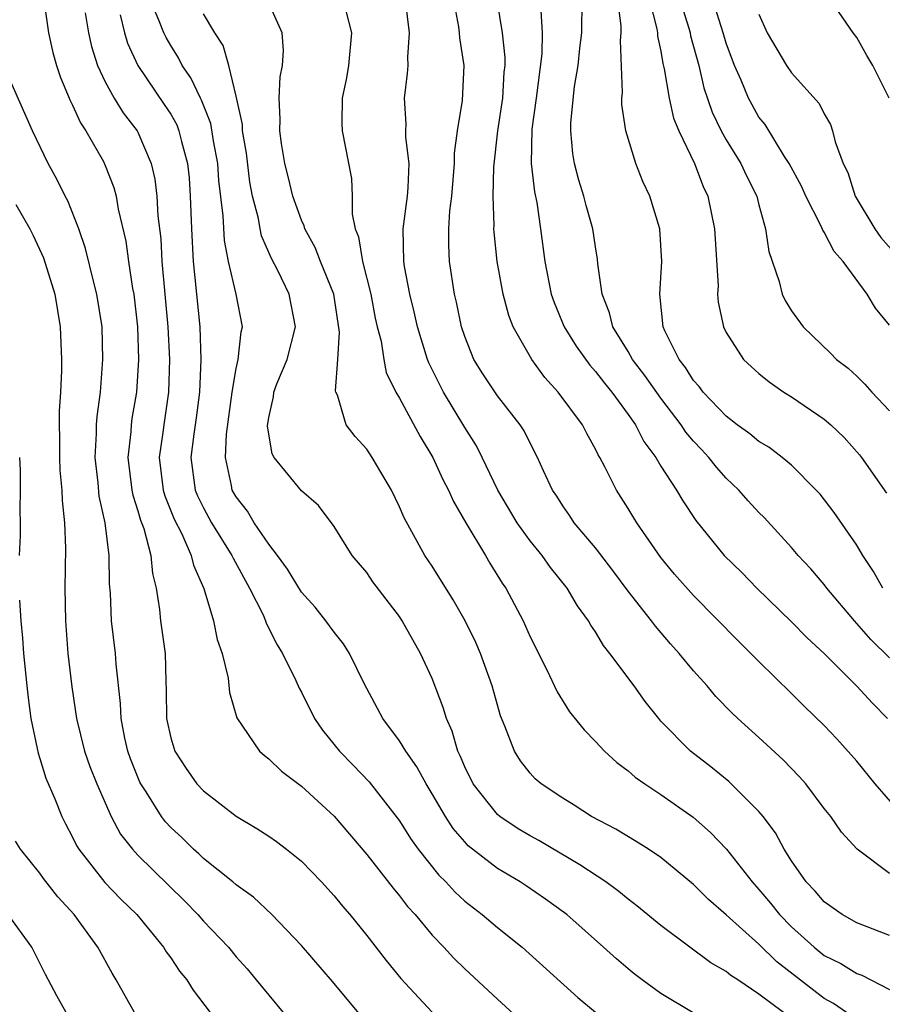
# Model space of a CAD drawing. Units: inches. Extents: x 2577000 to 2580000, y 1524000 to 1527000.
# Drawn here: x 2577876 to 2577929, y 1524918 to 1524978 of the extents above; entities that cross this region are included whole.
import ezdxf

# ---------------------------------------------------------------- set-up
doc = ezdxf.new("R2010")
doc.units = ezdxf.units.IN
doc.header["$MEASUREMENT"] = 0
doc.layers.add('LD25771524_2ft', color=53, linetype='Continuous')

msp = doc.modelspace()

# ---------------------------------------------------------------- linework, layer by layer
at = {"layer": 'LD25771524_2ft'}
for points, elevation in [([(2577915.543, 1524981), (2577916.709, 1524977.291), (2577916.789, 1524977), (2577916.82, 1524976.82), (2577917.318, 1524975), (2577917.638, 1524973.638), (2577918.143, 1524972.143), (2577918.7, 1524971), (2577919, 1524970.453), (2577919.897, 1524969), (2577920.238, 1524968.238), (2577920.868, 1524967), (2577921, 1524966.457), (2577921.411, 1524965), (2577921.598, 1524963.598), (2577922.235, 1524961.765), (2577922.43, 1524961), (2577922.611, 1524960.611), (2577923, 1524959.982), (2577923.708, 1524959), (2577925.381, 1524957.381), (2577925.741, 1524957), (2577926.455, 1524956.456), (2577927, 1524955.966), (2577927.485, 1524955.485), (2577927.912, 1524955), (2577929, 1524953.85)], 8236), ([(2577916.977, 1524916.977), (2577915, 1524918.179), (2577913.865, 1524919), (2577913.37, 1524919.37), (2577913, 1524919.676), (2577912.283, 1524920.283), (2577911.499, 1524921), (2577909.246, 1524923), (2577909.108, 1524923.108), (2577907.944, 1524923.944), (2577906.763, 1524924.763), (2577906.397, 1524925), (2577905, 1524925.823), (2577903.216, 1524927.216), (2577903, 1524927.447), (2577902.282, 1524928.282), (2577901.815, 1524929), (2577901, 1524930.401), (2577900.631, 1524931), (2577900.06, 1524932.06), (2577899.386, 1524933), (2577899, 1524933.652), (2577897.986, 1524935), (2577896.839, 1524937.161), (2577895.949, 1524939), (2577895.58, 1524939.58), (2577895, 1524940.297), (2577894.503, 1524941), (2577893.835, 1524941.835), (2577893, 1524942.755), (2577892.158, 1524944.158), (2577891.535, 1524945), (2577891, 1524945.684), (2577890.112, 1524947), (2577889.701, 1524947.701), (2577889, 1524948.579), (2577888.769, 1524949), (2577888.724, 1524949.276), (2577888.353, 1524951), (2577888.414, 1524952.414), (2577888.76, 1524955), (2577889, 1524956.452), (2577889.129, 1524957), (2577889.306, 1524958.695), (2577889.388, 1524959), (2577889.007, 1524961), (2577888.543, 1524963), (2577888.287, 1524964.287), (2577888.218, 1524965.782), (2577887.952, 1524967.952), (2577887.884, 1524969), (2577887.62, 1524970.38), (2577887.451, 1524971.451), (2577886.883, 1524972.883), (2577886.816, 1524973), (2577886.243, 1524974.242), (2577885.706, 1524975), (2577885.475, 1524975.475), (2577885, 1524976.219), (2577884.719, 1524976.719), (2577884.587, 1524977), (2577884.322, 1524977.678), (2577883.77, 1524979)], 8214), ([(2577926.357, 1524917), (2577925.555, 1524917.555), (2577925, 1524917.864), (2577922.105, 1524920.105), (2577921, 1524921.181), (2577919, 1524922.986), (2577917.921, 1524923.921), (2577917, 1524924.843), (2577915, 1524926.493), (2577914.247, 1524927), (2577913.487, 1524927.487), (2577912.234, 1524928.234), (2577910.752, 1524929), (2577909.699, 1524929.699), (2577909, 1524930.123), (2577907.669, 1524931), (2577907.317, 1524931.317), (2577907, 1524931.655), (2577906.412, 1524932.412), (2577906.038, 1524933), (2577905.457, 1524934.543), (2577905.183, 1524935.183), (2577904.673, 1524937), (2577903.964, 1524939), (2577903.671, 1524939.671), (2577903.026, 1524941), (2577902.282, 1524942.282), (2577901, 1524944.334), (2577900.558, 1524945), (2577899.291, 1524947.291), (2577899, 1524947.977), (2577898.511, 1524949), (2577897.333, 1524951), (2577897, 1524951.493), (2577896.284, 1524952.284), (2577895.738, 1524953), (2577895.2, 1524954.8), (2577895.106, 1524955), (2577895.084, 1524955.083), (2577895.226, 1524957), (2577895.331, 1524958.669), (2577894.977, 1524961), (2577894.164, 1524963), (2577893.847, 1524963.847), (2577893.208, 1524965), (2577893.17, 1524965.17), (2577893, 1524965.526), (2577892.474, 1524967), (2577892.198, 1524968.198), (2577891.987, 1524969), (2577891.787, 1524970.213), (2577891.682, 1524971), (2577891.705, 1524971.704), (2577891.632, 1524973), (2577891.694, 1524974.305), (2577891.843, 1524975), (2577891.913, 1524975.913), (2577891.829, 1524977), (2577890.926, 1524979)], 8218), ([(2577929, 1524921.726), (2577927, 1524922.497), (2577926.096, 1524923), (2577925, 1524923.773), (2577924.444, 1524924.444), (2577923.9, 1524925), (2577923, 1524926.288), (2577922.548, 1524927), (2577922.008, 1524928.008), (2577921.258, 1524929), (2577921, 1524929.312), (2577919.156, 1524931.156), (2577918.05, 1524932.05), (2577916.81, 1524933), (2577915, 1524934.854), (2577914.869, 1524935), (2577914.044, 1524936.044), (2577913.364, 1524937), (2577911.884, 1524939), (2577911.487, 1524939.487), (2577911, 1524940.316), (2577910.718, 1524940.718), (2577910.575, 1524941), (2577909.906, 1524941.906), (2577909.266, 1524943), (2577908.254, 1524944.254), (2577907.734, 1524945), (2577907, 1524945.896), (2577906.204, 1524947), (2577905.019, 1524949), (2577904.073, 1524951), (2577903.708, 1524951.708), (2577903, 1524952.829), (2577901.702, 1524955), (2577900.797, 1524956.797), (2577900.721, 1524957), (2577900.098, 1524959), (2577899.904, 1524959.904), (2577899.635, 1524961), (2577899.32, 1524962.68), (2577899.272, 1524963), (2577899.227, 1524965), (2577899.485, 1524967), (2577899.531, 1524967.531), (2577899.589, 1524969), (2577899.399, 1524970.601), (2577899.395, 1524971), (2577899.412, 1524971.412), (2577899.313, 1524973), (2577899.492, 1524974.508), (2577899.532, 1524975), (2577899.515, 1524975.515), (2577899.614, 1524977), (2577899.381, 1524979)], 8222), ([(2577929, 1524925.524), (2577927.005, 1524927.005), (2577926.047, 1524928.047), (2577925.403, 1524929), (2577925, 1524929.505), (2577923.869, 1524931), (2577923.458, 1524931.458), (2577922.475, 1524932.475), (2577921, 1524933.842), (2577919.714, 1524935), (2577919.348, 1524935.348), (2577918.361, 1524936.361), (2577917.827, 1524937), (2577917, 1524937.929), (2577916.125, 1524939), (2577915.586, 1524939.586), (2577914.664, 1524940.664), (2577914.425, 1524941), (2577913, 1524942.815), (2577912.068, 1524944.068), (2577911, 1524945.454), (2577909.702, 1524947), (2577909.424, 1524947.424), (2577909, 1524948.023), (2577908.624, 1524948.624), (2577908.367, 1524949), (2577907.819, 1524950.181), (2577907.458, 1524951), (2577907, 1524951.861), (2577906.628, 1524952.628), (2577906.386, 1524953), (2577905, 1524954.76), (2577904.11, 1524956.11), (2577903.558, 1524957), (2577903, 1524958.398), (2577902.799, 1524959), (2577902.496, 1524960.496), (2577902.374, 1524961), (2577902.063, 1524963), (2577902.015, 1524964.015), (2577902.019, 1524965), (2577902.093, 1524966.093), (2577902.207, 1524967), (2577902.378, 1524969), (2577902.373, 1524969.627), (2577902.558, 1524971), (2577902.863, 1524972.863), (2577902.962, 1524975), (2577902.689, 1524976.689), (2577902.681, 1524977), (2577902.635, 1524977.365), (2577902.333, 1524979)], 8224), ([(2577929.454, 1524929.454), (2577928.109, 1524931), (2577927, 1524932.401), (2577925.773, 1524933.773), (2577925, 1524934.588), (2577923.771, 1524935.771), (2577923, 1524936.546), (2577921, 1524938.492), (2577920.506, 1524939), (2577919.743, 1524939.743), (2577917, 1524942.534), (2577915.844, 1524943.844), (2577915, 1524944.873), (2577913.523, 1524947), (2577913, 1524947.871), (2577912.275, 1524949), (2577911.579, 1524950.421), (2577911.27, 1524951), (2577911.165, 1524951.164), (2577911, 1524951.511), (2577910.46, 1524952.46), (2577910.198, 1524953), (2577908.718, 1524955), (2577907.901, 1524955.901), (2577907.111, 1524957), (2577905.958, 1524959), (2577905.688, 1524959.689), (2577905.343, 1524961), (2577904.977, 1524963), (2577904.796, 1524964.796), (2577904.786, 1524965), (2577904.8, 1524965.2), (2577904.741, 1524967), (2577904.768, 1524968.768), (2577905.016, 1524971), (2577905.323, 1524973), (2577905.416, 1524974.584), (2577905.469, 1524975), (2577905.478, 1524975.477), (2577905.312, 1524977), (2577904.982, 1524979)], 8226), ([(2577929, 1524938.723), (2577927.848, 1524939.848), (2577926.849, 1524941), (2577925.157, 1524943), (2577925, 1524943.208), (2577924.169, 1524944.17), (2577923.407, 1524945), (2577923, 1524945.483), (2577921.314, 1524947.314), (2577921, 1524947.626), (2577920.343, 1524948.343), (2577919.773, 1524949), (2577919, 1524949.733), (2577918.399, 1524950.399), (2577917.944, 1524951), (2577917.477, 1524951.477), (2577917, 1524951.994), (2577916.535, 1524952.535), (2577916.238, 1524953), (2577915, 1524954.625), (2577914.023, 1524956.023), (2577913.273, 1524957), (2577913, 1524957.48), (2577912.053, 1524959), (2577911.858, 1524959.858), (2577911.4, 1524961), (2577911.146, 1524962.853), (2577911.13, 1524963.13), (2577911, 1524963.887), (2577910.842, 1524965), (2577910.432, 1524966.431), (2577910.289, 1524967), (2577909.98, 1524967.98), (2577909.711, 1524969), (2577909.608, 1524969.608), (2577909.485, 1524971), (2577909.489, 1524971.489), (2577909.719, 1524973.719), (2577909.937, 1524975), (2577910.048, 1524976.048), (2577910.169, 1524977), (2577910.178, 1524979)], 8230), ([(2577928.581, 1524943), (2577928.009, 1524944.009), (2577927.359, 1524945), (2577927, 1524945.619), (2577925.616, 1524947.616), (2577924.74, 1524948.74), (2577924.505, 1524949), (2577923, 1524950.52), (2577922.433, 1524951), (2577921.615, 1524951.615), (2577921, 1524951.977), (2577920.446, 1524952.446), (2577919.673, 1524953), (2577919, 1524953.514), (2577917.589, 1524955), (2577917.341, 1524955.341), (2577917, 1524955.717), (2577916.508, 1524956.508), (2577916.112, 1524957), (2577915.249, 1524958.752), (2577915.144, 1524959), (2577914.929, 1524961), (2577915.069, 1524963), (2577914.936, 1524965), (2577914.318, 1524967), (2577913.902, 1524967.902), (2577913.461, 1524969), (2577912.847, 1524971), (2577912.603, 1524972.602), (2577912.605, 1524973), (2577912.651, 1524973.349), (2577912.531, 1524976.532), (2577912.579, 1524977), (2577912.578, 1524977.422), (2577912.375, 1524979)], 8232), ([(2577914.304, 1524979), (2577914.758, 1524977.242), (2577914.79, 1524977), (2577914.797, 1524976.797), (2577915, 1524975.868), (2577915.125, 1524975.125), (2577915.212, 1524974.787), (2577915.501, 1524973), (2577915.775, 1524971.776), (2577916.098, 1524971), (2577917.059, 1524969), (2577917.585, 1524967.585), (2577917.872, 1524967), (2577918.291, 1524965), (2577918.497, 1524961.504), (2577918.472, 1524961), (2577918.505, 1524960.505), (2577918.825, 1524959), (2577919, 1524958.643), (2577920.067, 1524957), (2577920.545, 1524956.545), (2577921, 1524956.139), (2577921.618, 1524955.618), (2577922.531, 1524955), (2577923, 1524954.709), (2577925, 1524953.341), (2577925.397, 1524953), (2577926.21, 1524952.21), (2577927.152, 1524951.152), (2577927.273, 1524951), (2577928.812, 1524948.812)], 8234), ([(2577929, 1524959.091), (2577928.14, 1524960.14), (2577927.635, 1524961), (2577926.148, 1524963), (2577925.6, 1524963.6), (2577925, 1524964.795), (2577924.913, 1524964.913), (2577924.8, 1524965.2), (2577923.872, 1524967), (2577923.608, 1524967.608), (2577922.857, 1524969), (2577922.567, 1524969.433), (2577921.376, 1524971.376), (2577921, 1524971.841), (2577920.58, 1524972.579), (2577920.356, 1524973), (2577919.907, 1524974.093), (2577919.501, 1524975), (2577919, 1524976.356), (2577918.812, 1524977), (2577918.18, 1524979)], 8238), ([(2577928.967, 1524973), (2577927.978, 1524975), (2577927.615, 1524975.615), (2577927, 1524976.718), (2577926.778, 1524977), (2577925.237, 1524979.237)], 8242), ([(2577877.285, 1524978.715), (2577877.517, 1524977), (2577877.795, 1524975.796), (2577878.015, 1524975), (2577878.259, 1524974.259), (2577878.847, 1524972.847), (2577879, 1524972.563), (2577879.483, 1524971.483), (2577879.815, 1524971), (2577880.89, 1524969.11), (2577881, 1524968.883), (2577881.525, 1524967.525), (2577881.662, 1524967), (2577881.792, 1524966.208), (2577882.248, 1524964.248), (2577882.412, 1524963), (2577882.669, 1524961.331), (2577882.736, 1524961), (2577882.963, 1524959), (2577883.026, 1524957), (2577882.9, 1524955), (2577882.623, 1524953.377), (2577882.578, 1524953), (2577882.554, 1524952.554), (2577882.381, 1524951), (2577882.624, 1524949), (2577882.682, 1524948.682), (2577883, 1524947.727), (2577883.159, 1524947.16), (2577883.36, 1524946.64), (2577883.784, 1524945), (2577883.881, 1524943.881), (2577884.103, 1524943), (2577884.311, 1524941.689), (2577884.378, 1524941), (2577884.656, 1524939), (2577884.7, 1524937.3), (2577884.732, 1524936.732), (2577884.747, 1524935), (2577885, 1524933.818), (2577885.246, 1524933), (2577885.939, 1524931.939), (2577886.603, 1524931), (2577887, 1524930.57), (2577889, 1524929.03), (2577890.282, 1524928.282), (2577891, 1524927.808), (2577891.477, 1524927.477), (2577892.098, 1524927), (2577893, 1524926.272), (2577894.224, 1524925), (2577895, 1524924.153), (2577895.516, 1524923.516), (2577895.966, 1524923), (2577897, 1524921.73), (2577898.185, 1524920.185), (2577899.089, 1524919.089), (2577901, 1524917.028)], 8208), ([(2577879.768, 1524978.232), (2577879.964, 1524977), (2577880.152, 1524976.152), (2577880.53, 1524975), (2577881, 1524973.991), (2577881.548, 1524973), (2577882.1, 1524972.1), (2577882.95, 1524971), (2577883, 1524970.906), (2577883.809, 1524969), (2577884.037, 1524968.037), (2577884.159, 1524967), (2577884.219, 1524965.781), (2577884.388, 1524964.388), (2577884.456, 1524963), (2577884.824, 1524959), (2577884.92, 1524957), (2577884.876, 1524955), (2577884.577, 1524953), (2577884.523, 1524952.523), (2577884.299, 1524951), (2577884.542, 1524949), (2577884.642, 1524948.642), (2577885.222, 1524947.222), (2577885.685, 1524946.315), (2577886.26, 1524945), (2577886.393, 1524944.392), (2577887.035, 1524942.965), (2577887.624, 1524941), (2577887.848, 1524939.848), (2577888.157, 1524939), (2577888.521, 1524937.479), (2577888.6, 1524936.6), (2577889.053, 1524935.053), (2577890.44, 1524933), (2577890.737, 1524932.737), (2577891, 1524932.546), (2577891.776, 1524931.776), (2577893, 1524930.876), (2577895, 1524929.037), (2577897, 1524926.675), (2577898.61, 1524924.61), (2577899, 1524924.16), (2577899.496, 1524923.496), (2577899.957, 1524923), (2577901, 1524921.735), (2577901.711, 1524921), (2577902.328, 1524920.328), (2577903, 1524919.673), (2577905, 1524917.82), (2577906.472, 1524916.472)], 8210), ([(2577895.736, 1524978.263), (2577896.057, 1524977), (2577895.878, 1524975), (2577895.761, 1524974.24), (2577895.491, 1524973), (2577895.469, 1524971.469), (2577895.499, 1524971), (2577896.071, 1524968.071), (2577896.104, 1524967), (2577896.103, 1524965.897), (2577896.294, 1524965), (2577896.501, 1524964.5), (2577896.738, 1524963), (2577897.245, 1524961), (2577897.525, 1524959.525), (2577897.643, 1524959), (2577897.876, 1524958.124), (2577898.045, 1524957), (2577898.198, 1524956.198), (2577898.786, 1524955), (2577899, 1524954.628), (2577900.269, 1524952.269), (2577901.051, 1524951), (2577901.654, 1524949.654), (2577901.995, 1524949), (2577902.3, 1524948.301), (2577903.057, 1524947), (2577904.263, 1524945), (2577904.53, 1524944.531), (2577905.293, 1524943.293), (2577905.502, 1524943), (2577906.57, 1524941), (2577907, 1524940.019), (2577908.019, 1524937.981), (2577908.645, 1524936.645), (2577909.415, 1524935.415), (2577910.31, 1524934.31), (2577911, 1524933.61), (2577911.556, 1524933), (2577912.312, 1524932.312), (2577913, 1524931.811), (2577913.422, 1524931.422), (2577914.014, 1524931), (2577915, 1524930.365), (2577916.97, 1524928.97), (2577918.037, 1524928.037), (2577919.014, 1524927.014), (2577920.581, 1524925), (2577921, 1524924.538), (2577921.706, 1524923.706), (2577922.251, 1524923), (2577923, 1524922.245), (2577924.374, 1524921), (2577925, 1524920.502), (2577926.01, 1524920.01), (2577927, 1524919.392), (2577927.291, 1524919.291), (2577929, 1524918.415)], 8220), ([(2577907.644, 1524978.356), (2577907.745, 1524977), (2577907.719, 1524975.719), (2577907.375, 1524973), (2577907.108, 1524971.108), (2577907.06, 1524969), (2577907.259, 1524967.259), (2577907.401, 1524966.598), (2577907.64, 1524965), (2577907.903, 1524963), (2577908.291, 1524961), (2577908.476, 1524960.476), (2577909.077, 1524959), (2577909.816, 1524957.816), (2577910.647, 1524956.647), (2577911, 1524956.26), (2577911.546, 1524955.546), (2577912.002, 1524955), (2577913, 1524953.635), (2577913.44, 1524953), (2577913.964, 1524951.964), (2577914.685, 1524951), (2577915, 1524950.468), (2577915.948, 1524949), (2577916.337, 1524948.338), (2577917.135, 1524947.135), (2577918.88, 1524945), (2577919.95, 1524943.95), (2577920.882, 1524943), (2577923, 1524940.928), (2577923.958, 1524939.958), (2577925, 1524938.988), (2577927, 1524936.989), (2577927.949, 1524935.949), (2577928.867, 1524935)], 8228), ([(2577881.901, 1524978.099), (2577882.172, 1524977), (2577882.365, 1524976.365), (2577882.993, 1524975), (2577884.612, 1524972.613), (2577885, 1524972.014), (2577885.368, 1524971.368), (2577885.509, 1524971), (2577885.662, 1524970.338), (2577886.032, 1524969), (2577886.122, 1524968.122), (2577886.203, 1524967), (2577886.274, 1524965), (2577886.381, 1524963), (2577886.788, 1524959), (2577886.846, 1524957), (2577886.764, 1524955), (2577886.57, 1524953.431), (2577886.422, 1524952.422), (2577886.239, 1524951), (2577886.502, 1524949), (2577886.643, 1524948.643), (2577887, 1524947.915), (2577887.502, 1524947), (2577888.748, 1524945), (2577888.818, 1524944.818), (2577889.833, 1524943), (2577890.652, 1524941.348), (2577890.801, 1524941), (2577890.847, 1524940.848), (2577891.515, 1524939.515), (2577891.847, 1524939), (2577892.657, 1524937.343), (2577892.864, 1524936.864), (2577893, 1524936.615), (2577893.798, 1524935), (2577894.287, 1524934.287), (2577895.326, 1524933), (2577896.161, 1524932.161), (2577897.14, 1524931.14), (2577899, 1524928.735), (2577899.671, 1524927.671), (2577900.144, 1524927), (2577901.411, 1524925.412), (2577901.833, 1524925), (2577902.386, 1524924.386), (2577903, 1524923.825), (2577904.072, 1524923), (2577905, 1524922.206), (2577906.512, 1524921), (2577909.924, 1524917.924), (2577911, 1524917.024)], 8212), ([(2577922.497, 1524917), (2577921, 1524918.132), (2577919.713, 1524919), (2577919.276, 1524919.276), (2577919, 1524919.521), (2577918.05, 1524920.05), (2577916.766, 1524921), (2577915, 1524922.328), (2577913.539, 1524923.539), (2577913, 1524923.946), (2577912.423, 1524924.423), (2577911.635, 1524925), (2577910.049, 1524926.049), (2577907.535, 1524927.535), (2577907, 1524927.82), (2577906.257, 1524928.257), (2577905.145, 1524929), (2577905, 1524929.121), (2577903.509, 1524931), (2577903, 1524932.054), (2577902.724, 1524932.724), (2577902.58, 1524933), (2577902.229, 1524934.229), (2577901.875, 1524935), (2577901.682, 1524935.682), (2577901, 1524937.449), (2577900.299, 1524939), (2577899.82, 1524939.821), (2577899.167, 1524941), (2577899, 1524941.247), (2577897.382, 1524943.382), (2577897, 1524943.942), (2577896.105, 1524945), (2577895, 1524946.776), (2577894.045, 1524948.045), (2577893, 1524948.961), (2577891.343, 1524951), (2577891.218, 1524951.218), (2577891, 1524952.418), (2577890.931, 1524952.931), (2577891, 1524953.443), (2577891.3, 1524954.7), (2577891.312, 1524955), (2577891.499, 1524955.499), (2577892.127, 1524957), (2577892.63, 1524959), (2577892.253, 1524961), (2577891.552, 1524962.448), (2577891.175, 1524963.175), (2577890.563, 1524964.562), (2577890.473, 1524965), (2577890.369, 1524965.631), (2577890.009, 1524967), (2577889.849, 1524967.849), (2577889.633, 1524969.633), (2577889.405, 1524971), (2577889.391, 1524971.391), (2577889, 1524973.116), (2577888.55, 1524975), (2577888.214, 1524976.214), (2577887.697, 1524977), (2577887, 1524978.157)], 8216), ([(2577921, 1524978.146), (2577921.509, 1524977), (2577922.684, 1524975), (2577923, 1524974.543), (2577924.678, 1524972.678), (2577925, 1524972.03), (2577925.383, 1524971.383), (2577925.514, 1524971), (2577925.671, 1524970.328), (2577926.166, 1524969), (2577926.441, 1524968.441), (2577926.897, 1524967), (2577928.096, 1524965), (2577928.468, 1524964.468), (2577929.393, 1524963.393)], 8240), ([(2577896.716, 1524916.716), (2577894.9, 1524918.9), (2577893, 1524921.113), (2577891.19, 1524923), (2577890.064, 1524924.064), (2577889, 1524924.824), (2577888.803, 1524925), (2577887, 1524926.446), (2577886.722, 1524926.722), (2577886.403, 1524927), (2577885.694, 1524927.695), (2577885, 1524928.33), (2577884.676, 1524928.676), (2577884.431, 1524929), (2577883.491, 1524930.509), (2577883.169, 1524931), (2577883.114, 1524931.114), (2577882.545, 1524932.545), (2577882.381, 1524933), (2577882.203, 1524933.797), (2577881.967, 1524935), (2577881.93, 1524935.93), (2577881.663, 1524938.337), (2577881.617, 1524939), (2577881.381, 1524941), (2577881.31, 1524942.69), (2577881.257, 1524943.257), (2577881.237, 1524945), (2577880.99, 1524947), (2577880.627, 1524948.627), (2577880.556, 1524949.444), (2577880.382, 1524951), (2577880.464, 1524952.465), (2577880.467, 1524953), (2577880.495, 1524953.505), (2577880.7, 1524955), (2577880.856, 1524957), (2577880.8, 1524959), (2577880.487, 1524961), (2577880.296, 1524961.704), (2577879.796, 1524963.796), (2577879.371, 1524965), (2577878.714, 1524966.715), (2577878.552, 1524967), (2577878.041, 1524968.041), (2577877.503, 1524969), (2577876.547, 1524971), (2577875, 1524974.516)], 8206), ([(2577875.524, 1524966.476), (2577876.377, 1524965), (2577876.588, 1524964.588), (2577877.224, 1524963.223), (2577877.914, 1524961), (2577878.247, 1524959), (2577878.318, 1524957), (2577878.315, 1524956.315), (2577878.253, 1524955), (2577878.177, 1524953.823), (2577878.175, 1524953), (2577878.195, 1524952.195), (2577878.189, 1524951), (2577878.225, 1524950.225), (2577878.331, 1524949), (2577878.35, 1524948.35), (2577878.508, 1524947), (2577878.566, 1524945.434), (2577878.528, 1524943), (2577878.566, 1524941), (2577878.716, 1524939), (2577878.942, 1524936.942), (2577879.229, 1524935), (2577879.725, 1524933), (2577880.061, 1524932.061), (2577880.478, 1524931), (2577881.359, 1524929), (2577881.935, 1524927.935), (2577882.666, 1524927), (2577883, 1524926.639), (2577885.843, 1524923.843), (2577886.66, 1524923), (2577887, 1524922.608), (2577888.53, 1524921), (2577889, 1524920.425), (2577889.677, 1524919.677), (2577890.239, 1524919), (2577891, 1524918.058), (2577891.888, 1524917)], 8204), ([(2577875.744, 1524951), (2577875.784, 1524950.216), (2577875.797, 1524949), (2577875.764, 1524947.764), (2577875.791, 1524947), (2577875.786, 1524946.214), (2577875.732, 1524945)], 8202), ([(2577875.749, 1524942.251), (2577875.822, 1524941), (2577875.923, 1524939.923), (2577875.99, 1524939), (2577876.191, 1524937), (2577876.273, 1524936.273), (2577876.444, 1524935), (2577876.833, 1524933.167), (2577876.881, 1524932.881), (2577877, 1524932.559), (2577877.365, 1524931.365), (2577877.902, 1524930.098), (2577878.344, 1524929), (2577878.561, 1524928.561), (2577879, 1524927.748), (2577879.239, 1524927.239), (2577879.381, 1524927), (2577880.975, 1524924.975), (2577881.952, 1524923.952), (2577882.936, 1524923), (2577884.566, 1524921), (2577884.725, 1524920.725), (2577885, 1524920.351), (2577885.533, 1524919.533), (2577885.979, 1524919), (2577886.368, 1524918.368), (2577887.417, 1524917)], 8202), ([(2577882.792, 1524917), (2577881.671, 1524919), (2577881.417, 1524919.416), (2577880.55, 1524921), (2577879.094, 1524923), (2577878.092, 1524924.092), (2577877.218, 1524925.218), (2577877, 1524925.541), (2577875.814, 1524927), (2577875.504, 1524927.504)], 8200), ([(2577878.601, 1524917), (2577878.032, 1524918.032), (2577877.341, 1524919.341), (2577876.674, 1524920.674), (2577876.497, 1524921), (2577875.045, 1524923)], 8198)]:
    msp.add_lwpolyline(points, dxfattribs=dict(at, elevation=elevation))

doc.saveas('drawing.dxf')
